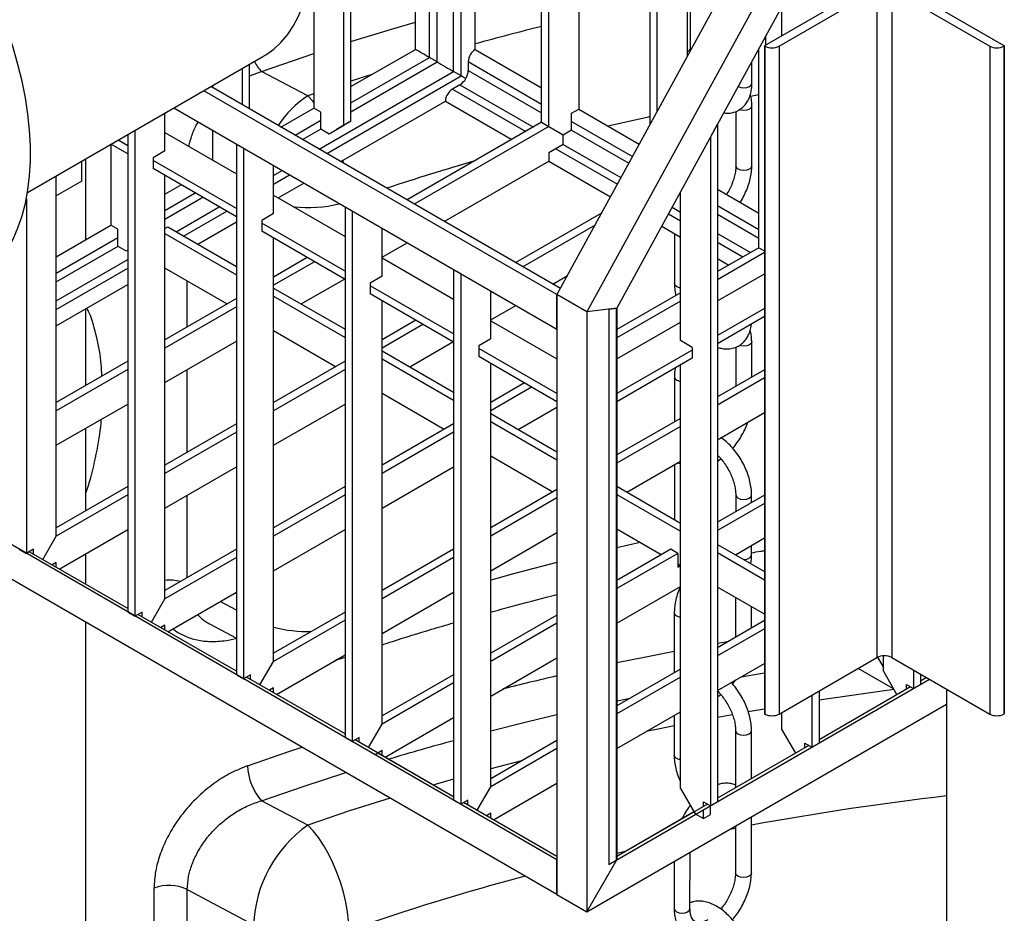
# Model space of a CAD drawing. Units: millimetres. Extents: x 0 to 1277, y 0 to 297.
# Drawn here: x 892 to 898, y 40 to 46 of the extents above; entities that cross this region are included whole.
import ezdxf

# ---------------------------------------------------------------- set-up
doc = ezdxf.new("R2010")
doc.units = ezdxf.units.MM
doc.linetypes.add('SLD-Sólida', pattern=[0])

msp = doc.modelspace()

# ---------------------------------------------------------------- linework, layer by layer
at = {"color": 8, "linetype": 'SLD-Sólida', "lineweight": 25}
for p, q in [((894.5333, 45.4185), (894.5333, 47.8535)), ((894.6323, 45.3614), (894.6323, 47.8535)), ((894.4881, 45.4446), (894.4881, 47.8274)), ((894.6776, 45.3352), (894.6776, 47.8274)), ((894.0171, 45.1728), (894.4881, 45.4446)), ((894.0171, 45.1205), (894.5333, 45.4185)), ((894.72, 45.4202), (895.1598, 45.1663)), ((894.72, 45.3679), (895.1598, 45.114)), ((893.409, 45.3346), (893.4819, 45.3614)), ((893.8267, 44.8963), (894.6323, 45.3614)), ((893.872, 44.8702), (894.6776, 45.3352)), ((894.1419, 45.3428), (894.0171, 45.3025)), ((894.6253, 45.256), (895.065, 45.0022)), ((894.6705, 45.2822), (895.1103, 45.0283)), ((893.7951, 45.2279), (893.7584, 45.2152)), ((896.412, 45.2141), (896.4609, 45.2231)), ((892.9052, 45.1135), (892.9027, 45.1076)), ((893.6825, 44.9796), (893.8375, 45.0691)), ((893.7277, 44.9534), (893.838, 45.0171)), ((895.3389, 45.0106), (895.6825, 44.8122)), ((895.3394, 45.0626), (895.7043, 44.852)), ((895.2447, 44.8985), (895.6133, 44.6857)), ((895.2894, 44.9249), (895.635, 44.7254)), ((893.5533, 44.7384), (893.6047, 44.7681)), ((893.5533, 44.6862), (893.6499, 44.742)), ((892.9027, 44.5295), (893.0841, 44.6342)), ((892.9027, 44.4772), (893.1294, 44.608)), ((895.9895, 44.6351), (895.9914, 44.6339)), ((892.9692, 44.4013), (893.2284, 44.5509)), ((895.9417, 44.5483), (895.9914, 44.5196)), ((896.2134, 44.558), (896.4609, 44.4152)), ((893.0145, 44.3752), (893.2737, 44.5248)), ((895.92, 44.5086), (895.9914, 44.4674)), ((896.2134, 44.5058), (896.4609, 44.3629)), ((892.2522, 44.1539), (892.6213, 44.367)), ((896.2134, 44.3915), (896.4114, 44.2772)), ((892.2522, 44.1016), (892.6218, 44.315)), ((896.2134, 44.3392), (896.3661, 44.2511)), ((892.2522, 43.9873), (892.6807, 44.2347)), ((892.2522, 43.9351), (892.6807, 44.1825)), ((893.0363, 43.831), (893.0363, 44.1062)), ((893.0363, 43.0799), (893.0363, 43.5746)), ((893.0363, 42.3288), (893.0363, 42.8235)), ((895.7496, 42.5398), (895.611, 42.5082)), ((893.3312, 42.1339), (893.2329, 42.1859)), ((896.2134, 41.9373), (896.2824, 41.9494)), ((896.3029, 41.5083), (896.2134, 41.4918)), ((893.9775, 41.3952), (893.9818, 41.3965)), ((895.04, 41.2322), (894.8544, 41.1833)), ((896.2872, 40.8223), (896.3214, 40.8288)), ((895.611, 40.6791), (895.6675, 40.6922))]:
    msp.add_line(p, q, dxfattribs=at)
at = {"color": 7, "linetype": 'SLD-Sólida', "lineweight": 25}
for p, q in [((894.4032, 45.4936), (894.4032, 47.7784)), ((894.7624, 45.4936), (894.7624, 47.7784)), ((894.0171, 45.0634), (894.0171, 47.5555)), ((895.1598, 45.0569), (895.1598, 47.549)), ((893.9747, 45.0389), (893.9747, 47.531)), ((895.2022, 45.0324), (895.2022, 47.5245)), ((893.7951, 47.4273), (893.7951, 45.1426)), ((895.3819, 47.4208), (895.3819, 45.1361)), ((895.8104, 45.046), (895.8104, 47.1734)), ((895.8528, 45.1235), (895.8528, 47.1489)), ((896.9488, 47.1274), (895.2517, 44.0247)), ((897.1284, 47.0237), (895.4314, 43.921)), ((896.0324, 47.0452), (896.0324, 45.4519)), ((897.207, 46.8617), (895.611, 43.9436)), ((897.2133, 45.9295), (896.4948, 45.5148)), ((897.9317, 45.5148), (897.2133, 45.9295)), ((896.5822, 45.5133), (897.1683, 45.8516)), ((897.1683, 45.8516), (897.1683, 41.8506)), ((897.2582, 45.8516), (897.8443, 45.5133)), ((897.2582, 45.8516), (897.2582, 41.8506)), ((896.0516, 45.5027), (896.0518, 45.8287)), ((896.5995, 45.5752), (896.5995, 45.7509)), ((896.5033, 45.5197), (896.5033, 45.5751)), ((894.0171, 45.2708), (894.4032, 45.4936)), ((894.7624, 45.4936), (895.1598, 45.2642)), ((896.0525, 45.4886), (896.0516, 45.5027)), ((896.4609, 44.3058), (896.4609, 45.4975)), ((896.4948, 45.5148), (896.4974, 45.5133)), ((896.4948, 45.5148), (896.4948, 41.5137)), ((896.4974, 45.5133), (896.4974, 41.5122)), ((896.5822, 45.5133), (896.5822, 41.5122)), ((897.8443, 45.5133), (897.8443, 41.5122)), ((897.9291, 45.5133), (897.9317, 45.5148)), ((897.9291, 45.5133), (897.9291, 41.5122)), ((897.9317, 45.5148), (897.9317, 41.5137)), ((892.0796, 44.6369), (893.4896, 45.4509)), ((894.5333, 45.4185), (894.4881, 45.4446)), ((893.3666, 45.1619), (893.3666, 45.3799)), ((893.409, 45.1374), (893.409, 45.4043)), ((894.72, 45.4202), (894.72, 45.3679)), ((896.4193, 45.2902), (896.4194, 45.4216)), ((893.7584, 45.2152), (893.4819, 45.3614)), ((894.6776, 45.3352), (894.6323, 45.3614)), ((895.2517, 44.0247), (893.1354, 45.2464)), ((895.2721, 44.0619), (893.1778, 45.2709)), ((893.187, 45.2762), (893.187, 45.2656)), ((894.6705, 45.2822), (894.6253, 45.256)), ((892.9558, 45.1427), (895.2517, 43.8173)), ((893.5976, 45.0286), (893.7951, 45.1426)), ((893.8375, 45.1181), (893.7951, 45.1426)), ((893.9568, 44.8212), (894.5828, 45.1826)), ((894.5828, 45.1826), (894.9802, 44.9532)), ((895.3394, 45.1116), (895.3819, 45.1361)), ((895.3819, 45.1361), (895.745, 44.9264)), ((896.4189, 44.7965), (896.4191, 45.1557)), ((892.9027, 44.8859), (892.9027, 45.1121)), ((893.8375, 45.0174), (893.8375, 45.1181)), ((895.3394, 45.0109), (895.3394, 45.1116)), ((896.3241, 45.1225), (896.3239, 44.7965)), ((893.8375, 45.0174), (893.8875, 44.9886)), ((893.8875, 44.9886), (893.9747, 45.0389)), ((893.8875, 44.9886), (893.93, 45.0131)), ((894.0171, 45.0634), (893.93, 45.0131)), ((893.9747, 45.0389), (894.0171, 45.0634)), ((895.1598, 45.0569), (894.3542, 44.5918)), ((895.2022, 45.0324), (894.3966, 44.5673)), ((895.1598, 45.0569), (895.2022, 45.0324)), ((895.2022, 45.0324), (895.2894, 44.982)), ((895.2894, 44.982), (895.3394, 45.0109)), ((896.171, 44.9675), (896.2134, 45.045)), ((896.2134, 45.045), (896.2134, 40.9871)), ((892.6807, 44.9839), (892.6807, 42.1235)), ((892.7231, 45.0084), (892.7231, 42.099)), ((892.9027, 44.9952), (893.3312, 44.7479)), ((893.187, 45.0092), (893.187, 44.8312)), ((895.2894, 44.9243), (895.2894, 44.982)), ((896.171, 44.9675), (896.171, 40.9626)), ((892.5789, 44.9251), (892.5789, 44.4405)), ((892.6807, 44.8671), (892.5795, 44.9255)), ((892.6807, 44.9161), (892.6219, 44.95)), ((893.3312, 44.9259), (893.3737, 44.9014)), ((893.3312, 44.9259), (893.3312, 41.748)), ((893.3737, 44.9014), (893.3737, 41.7235)), ((895.2894, 44.9243), (895.2022, 44.874)), ((892.4291, 44.354), (892.4291, 44.8386)), ((892.9027, 44.8859), (892.832, 44.845)), ((892.832, 44.845), (892.832, 44.7797)), ((895.2022, 44.874), (895.2022, 44.825)), ((892.4049, 44.7042), (892.4049, 44.8247)), ((893.3312, 44.5405), (892.832, 44.8287)), ((893.3312, 44.4915), (892.832, 44.7797)), ((893.5533, 44.5103), (893.5533, 44.7978)), ((894.5763, 44.4636), (895.2022, 44.825)), ((895.2022, 44.825), (895.5726, 44.6112)), ((892.2522, 42.5782), (892.2522, 44.7365)), ((892.9027, 42.2027), (892.9027, 44.7389)), ((892.4049, 44.7042), (892.2522, 44.6161)), ((892.9027, 44.6274), (892.9993, 44.6832)), ((893.5806, 44.604), (893.7348, 44.693)), ((896.2134, 44.656), (896.4609, 44.5131)), ((892.0726, 44.5984), (892.0726, 42.4746)), ((893.5533, 44.6197), (893.9818, 44.3723)), ((895.989, 44.6348), (895.99, 44.6353)), ((895.99, 44.6353), (895.99, 44.6365)), ((895.9914, 43.7494), (895.9914, 44.6391)), ((893.9818, 44.5504), (894.0242, 44.5259)), ((893.9818, 44.5504), (893.9818, 41.3724)), ((893.5533, 44.5103), (893.4826, 44.4695)), ((894.0242, 44.5259), (894.0242, 41.3479)), ((895.5189, 44.513), (895.0047, 44.2162)), ((892.2522, 44.2519), (892.5789, 44.4405)), ((892.6213, 44.416), (892.5789, 44.4405)), ((892.9027, 44.4201), (892.9197, 44.4299)), ((892.9197, 44.4299), (893.3312, 44.1923)), ((893.0994, 44.3262), (893.3312, 44.46)), ((893.4826, 44.4695), (893.4826, 44.4042)), ((893.9818, 44.165), (893.4826, 44.4532)), ((894.2038, 44.1348), (894.2038, 44.4222)), ((895.4797, 44.4415), (895.0472, 44.1917)), ((895.8793, 44.4341), (895.9914, 44.3694)), ((892.6213, 44.3153), (892.6213, 44.416)), ((892.9027, 44.3907), (893.3312, 44.1433)), ((893.9818, 44.116), (893.4826, 44.4042)), ((893.5533, 41.8272), (893.5533, 44.3633)), ((893.9818, 44.3768), (893.9779, 44.3746)), ((895.9559, 44.3899), (895.9557, 44.0906)), ((892.6213, 44.3153), (892.6713, 44.2864)), ((894.2038, 44.2486), (894.3542, 44.3354)), ((896.4609, 44.3058), (896.2134, 44.1629)), ((896.4609, 44.3058), (896.4948, 44.2862)), ((892.6713, 44.2864), (892.6807, 44.2919)), ((892.6713, 44.2864), (892.6807, 44.2919)), ((893.7559, 44.2464), (893.5533, 44.1294)), ((894.2038, 44.2442), (894.6323, 43.9968)), ((896.4948, 44.2764), (896.2134, 44.1139)), ((893.7983, 44.2219), (893.5533, 44.0804)), ((896.2134, 44.2412), (896.2813, 44.2021)), ((893.2747, 43.9686), (892.9027, 44.1833)), ((894.2038, 44.1348), (894.1331, 44.0939)), ((894.6323, 44.1748), (894.6747, 44.1504)), ((894.6323, 44.1748), (894.6323, 40.9969)), ((894.6747, 44.1504), (894.6747, 40.9724)), ((895.2268, 44.088), (895.3139, 44.1383)), ((896.2134, 43.987), (896.4948, 44.1495)), ((892.2522, 43.8371), (892.6807, 44.0845)), ((893.7188, 43.9686), (893.9779, 44.1182)), ((894.1331, 44.0939), (894.1331, 44.0286)), ((894.6323, 43.7894), (894.1331, 44.0776)), ((893.5533, 44.0641), (893.9818, 43.8168)), ((893.5533, 44.0151), (893.9818, 43.7678)), ((894.6323, 43.7404), (894.1331, 44.0286)), ((894.8544, 43.7592), (894.8544, 44.0467)), ((895.2517, 43.8173), (895.2517, 44.0247)), ((895.4314, 43.921), (895.2517, 44.0247)), ((895.2517, 44.0247), (895.2517, 40.4319)), ((895.9914, 44.0347), (895.611, 43.8151)), ((893.3312, 44.0012), (892.9027, 43.7539)), ((893.3312, 43.9523), (892.9027, 43.7049)), ((894.2038, 41.4516), (894.2038, 43.9878)), ((894.6323, 44.0012), (894.6285, 43.999)), ((894.8544, 43.873), (895.0047, 43.9599)), ((895.9914, 43.9857), (895.611, 43.7661)), ((892.4291, 43.4804), (892.4291, 43.9392)), ((895.611, 43.9436), (895.4314, 43.921)), ((895.4314, 43.921), (895.4314, 40.3282)), ((895.5629, 43.9375), (895.6053, 43.9429)), ((895.5629, 43.9375), (895.5629, 40.6115)), ((895.6053, 43.9429), (895.6053, 40.636)), ((895.611, 43.9436), (895.611, 40.6393)), ((896.4948, 43.9421), (896.2134, 43.7796)), ((896.4948, 43.8931), (896.2134, 43.7306)), ((894.4064, 43.8708), (894.2038, 43.7539)), ((894.4488, 43.8463), (894.2038, 43.7049)), ((894.8544, 43.8686), (895.2517, 43.6392)), ((895.611, 43.6392), (895.9914, 43.8588)), ((893.9252, 43.593), (893.5533, 43.8077)), ((892.9027, 43.4975), (893.3312, 43.7449)), ((894.3693, 43.593), (894.6285, 43.7426)), ((894.8544, 43.7592), (894.7836, 43.7184)), ((894.7836, 43.7184), (894.7836, 43.6531)), ((896.0621, 43.7086), (895.9914, 43.7494)), ((896.4181, 43.5299), (896.4182, 43.7434)), ((894.2038, 43.6886), (894.6323, 43.4412)), ((895.2517, 43.4318), (894.7836, 43.7021)), ((895.2517, 43.3828), (894.7836, 43.6531)), ((896.0621, 43.6923), (895.611, 43.4318)), ((896.0621, 43.7086), (896.0621, 43.6433)), ((896.3232, 43.7102), (896.323, 43.4751)), ((892.6807, 43.6257), (892.2522, 43.3783)), ((893.9818, 43.6257), (893.5533, 43.3783)), ((894.2038, 43.6396), (894.6323, 43.3922)), ((894.8544, 41.0761), (894.8544, 43.6122)), ((896.0621, 43.6433), (895.611, 43.3828)), ((895.9914, 41.0663), (895.9914, 43.6024)), ((892.6807, 43.5767), (892.2522, 43.3293)), ((893.9818, 43.5767), (893.5533, 43.3293)), ((896.4948, 43.5743), (896.2134, 43.4118)), ((895.057, 43.4953), (894.8544, 43.3783)), ((895.9555, 43.5313), (895.9553, 43.2628)), ((896.4948, 43.5253), (896.2134, 43.3628)), ((894.5757, 43.2175), (894.2038, 43.4322)), ((895.0994, 43.4708), (894.8544, 43.3293)), ((892.2522, 43.1219), (892.6807, 43.3693)), ((893.5533, 43.1219), (893.9818, 43.3693)), ((894.8544, 43.313), (895.2517, 43.0836)), ((895.0199, 43.2175), (895.2517, 43.3514)), ((896.2134, 43.1554), (896.4948, 43.3179)), ((893.3312, 43.2502), (892.9027, 43.0028)), ((894.6323, 43.2502), (894.2038, 43.0028)), ((894.8544, 43.2641), (895.2517, 43.0346)), ((895.9914, 43.2836), (895.611, 43.064)), ((892.4291, 42.7293), (892.4291, 43.2241)), ((893.3312, 43.2012), (892.9027, 42.9538)), ((894.6323, 43.2012), (894.2038, 42.9538)), ((895.9914, 43.2346), (895.611, 43.015)), ((895.2517, 40.6393), (891.1251, 43.0216)), ((895.2263, 42.8419), (894.8544, 43.0566)), ((895.6704, 42.8419), (895.9914, 43.0272)), ((895.955, 43.0063), (895.9548, 42.6783)), ((896.2134, 43.0267), (896.2342, 43.0408)), ((892.9027, 42.7464), (893.3312, 42.9938)), ((894.2038, 42.7464), (894.6323, 42.9938)), ((892.6807, 42.8746), (892.2522, 42.6272)), ((893.9818, 42.8746), (893.5533, 42.6272)), ((895.2517, 42.8566), (894.8544, 42.6272)), ((895.611, 42.8763), (895.9914, 42.6566)), ((895.611, 42.8273), (895.9914, 42.6077)), ((895.2517, 40.4319), (891.1112, 42.8222)), ((892.6807, 42.8256), (892.2522, 42.5782)), ((893.9818, 42.8256), (893.5533, 42.5782)), ((895.2517, 42.8077), (894.8544, 42.5782)), ((896.4948, 42.8232), (896.2134, 42.6607)), ((896.4948, 42.7742), (896.2134, 42.6117)), ((896.3228, 42.825), (896.3227, 42.7238)), ((896.4177, 42.7787), (896.4178, 42.8249)), ((892.2698, 42.381), (892.6807, 42.6182)), ((893.5533, 42.3708), (893.9818, 42.6182)), ((894.8544, 42.3708), (895.2517, 42.6003)), ((895.8768, 42.4664), (895.611, 42.6199)), ((892.1712, 42.4379), (892.2522, 42.5782)), ((896.3209, 42.4664), (896.4948, 42.5668)), ((892.0302, 42.4991), (892.0726, 42.4746)), ((892.115, 42.4991), (892.0726, 42.4746)), ((892.6807, 42.1438), (892.0902, 42.4847)), ((892.115, 42.4704), (892.115, 42.4991)), ((892.4291, 42.2891), (892.4291, 42.473)), ((893.3312, 42.4991), (892.9027, 42.2517)), ((894.6323, 42.4991), (894.2038, 42.2517)), ((895.9334, 42.4991), (895.611, 42.3129)), ((895.9758, 42.4746), (895.611, 42.2639)), ((895.9758, 42.4746), (895.9334, 42.4991)), ((895.9758, 42.4746), (895.9758, 42.3929)), ((896.2134, 42.5285), (896.4948, 42.366)), ((896.2134, 42.4795), (896.4948, 42.317)), ((896.4175, 42.4657), (896.4176, 42.5222)), ((892.2522, 42.4198), (892.2274, 42.4055)), ((892.2522, 42.3912), (892.2522, 42.4198)), ((893.3312, 42.4501), (892.9027, 42.2027)), ((894.6323, 42.4501), (894.2038, 42.2027)), ((896.3225, 42.4673), (896.3225, 42.4658)), ((895.9914, 42.4003), (895.9758, 42.4092)), ((895.9758, 42.3929), (895.99, 42.4011)), ((892.9203, 42.0055), (893.3312, 42.2427)), ((894.2038, 41.9953), (894.6323, 42.2427)), ((895.611, 42.0565), (895.9914, 42.2761)), ((896.4948, 42.1096), (896.2134, 42.2721)), ((892.8217, 42.0624), (892.9027, 42.2027)), ((896.3222, 42.2093), (896.3221, 41.9724)), ((892.6807, 42.1235), (892.7231, 42.099)), ((892.7656, 42.1235), (892.7231, 42.099)), ((892.7656, 42.0948), (892.7656, 42.1235)), ((893.9818, 42.1235), (893.5533, 41.8761)), ((895.9546, 42.119), (895.9544, 41.7601)), ((896.4171, 42.0272), (896.4172, 42.1544)), ((892.4291, 28.0062), (892.4291, 42.0614)), ((893.3312, 41.7682), (892.7407, 42.1092)), ((893.9818, 42.0745), (893.5533, 41.8272)), ((895.2517, 42.1055), (894.8544, 41.8761)), ((896.4948, 42.0721), (896.2134, 41.9096)), ((892.9027, 42.0443), (892.8779, 42.03)), ((892.9027, 42.0156), (892.9027, 42.0443)), ((893.1707, 42.0517), (893.3312, 41.9667)), ((895.2517, 42.0566), (894.8544, 41.8272)), ((896.4948, 42.0231), (896.2134, 41.8606)), ((893.4723, 41.6868), (893.5533, 41.8272)), ((893.5709, 41.6299), (893.9818, 41.8671)), ((893.9215, 41.8323), (893.9818, 41.853)), ((894.8544, 41.6198), (895.2517, 41.8492)), ((896.5822, 41.5122), (897.1683, 41.8506)), ((897.1722, 41.8526), (897.2076, 41.7912)), ((897.2076, 41.7684), (897.2076, 41.8612)), ((897.2582, 41.8506), (897.8443, 41.5122)), ((895.9914, 41.7814), (895.611, 41.5618)), ((896.2134, 41.6532), (896.4948, 41.8157)), ((897.2684, 41.663), (897.0559, 41.7857)), ((897.2076, 41.7684), (897.2886, 41.6281)), ((897.3872, 41.7761), (897.3872, 41.6647)), ((893.3312, 41.748), (893.3737, 41.7235)), ((893.4161, 41.748), (893.3737, 41.7235)), ((893.9818, 41.3927), (893.3912, 41.7336)), ((893.4161, 41.7193), (893.4161, 41.748)), ((894.6323, 41.748), (894.2038, 41.5006)), ((895.9914, 41.7324), (895.611, 41.5128)), ((895.611, 40.6393), (897.4837, 41.7204)), ((897.4296, 41.7516), (897.4296, 41.6892)), ((897.4661, 41.7305), (897.4296, 41.7095)), ((893.5533, 41.6687), (893.5284, 41.6544)), ((893.5533, 41.6401), (893.5533, 41.6687)), ((894.6323, 41.699), (894.2038, 41.4516)), ((897.3696, 41.6748), (896.8215, 41.3584)), ((896.8215, 41.6504), (896.8215, 41.3381)), ((897.3448, 41.6892), (897.3872, 41.6647)), ((897.3448, 41.6605), (897.3448, 41.6892)), ((897.3872, 41.6647), (897.4296, 41.6892)), ((897.5851, 41.6619), (897.5851, 24.7364)), ((896.2134, 41.6151), (896.2334, 41.6285)), ((896.7791, 41.6259), (896.7791, 41.3136)), ((895.4314, 40.3282), (897.5851, 41.5715)), ((894.2214, 41.2544), (894.6323, 41.4916)), ((895.611, 41.3054), (895.9914, 41.525)), ((895.9541, 41.5035), (895.954, 41.2661)), ((896.4948, 41.5137), (896.4974, 41.5122)), ((896.5995, 41.4173), (896.5995, 41.5222)), ((897.9291, 41.5122), (897.9317, 41.5137)), ((894.1228, 41.3113), (894.2038, 41.4516)), ((896.3219, 41.4127), (896.3217, 41.0699)), ((896.4167, 41.1247), (896.4169, 41.4127)), ((896.5995, 41.4173), (896.6805, 41.277)), ((893.9818, 41.3724), (894.0242, 41.3479)), ((894.0666, 41.3724), (894.0242, 41.3479)), ((894.6323, 41.0172), (894.0418, 41.3581)), ((894.0666, 41.3437), (894.0666, 41.3724)), ((895.2517, 41.3545), (894.8544, 41.125)), ((894.2038, 41.2932), (894.1614, 41.2687)), ((894.2038, 41.2645), (894.2038, 41.2932)), ((895.2517, 41.3055), (894.8544, 41.0761)), ((896.7615, 41.3238), (896.2134, 41.0074)), ((896.7367, 41.3381), (896.7791, 41.3136)), ((896.7367, 41.3094), (896.7367, 41.3381)), ((896.7791, 41.3136), (896.8215, 41.3381)), ((894.6323, 41.0171), (894.179, 41.2788)), ((894.7733, 40.9357), (894.8544, 41.0761)), ((894.872, 40.8788), (895.2517, 41.0981)), ((895.9914, 41.0663), (896.0786, 40.9153)), ((893.7584, 40.8467), (893.4819, 40.9929)), ((894.6323, 40.9969), (894.6747, 40.9724)), ((894.7172, 40.9969), (894.6747, 40.9724)), ((895.2517, 40.6596), (894.6923, 40.9825)), ((894.7172, 40.9682), (894.7172, 40.9969)), ((896.1534, 40.9727), (895.611, 40.6596)), ((896.1286, 40.9871), (896.171, 40.9626)), ((896.1286, 40.9584), (896.1286, 40.9871)), ((896.171, 40.9626), (896.2134, 40.9871)), ((896.171, 40.9109), (896.171, 40.9626)), ((894.8544, 40.9176), (894.8295, 40.9033)), ((894.8544, 40.889), (894.8544, 40.9176)), ((896.0724, 40.9259), (895.611, 40.6595)), ((896.0786, 40.9153), (896.1286, 40.8864)), ((896.1286, 40.8864), (896.1286, 40.9381)), ((896.1286, 40.8864), (896.171, 40.9109)), ((896.4162, 40.5598), (896.4164, 40.8969)), ((896.3214, 40.842), (896.3212, 40.5598)), ((896.0485, 40.3475), (896.0487, 40.6846)), ((895.2517, 40.4319), (895.2517, 40.6393)), ((895.4314, 40.3282), (895.611, 40.6393)), ((895.5629, 40.6115), (895.6053, 40.636)), ((895.9537, 40.6297), (895.9535, 40.3476)), ((892.8373, 40.4688), (892.8373, 37.9293)), ((893.0363, 40.4609), (893.4341, 40.2505)), ((893.0363, 37.9214), (893.0363, 40.4609)), ((895.2517, 40.4319), (895.4314, 40.3282))]:
    msp.add_line(p, q, dxfattribs=at)
at = {"color": 7, "linetype": 'SLD-Sólida', "lineweight": 25, "flags": 128}
for points in [[(891.9114, 44.2266), (891.9201, 44.2379), (891.9587, 44.2948), (891.9928, 44.3569), (892.0223, 44.4241), (892.0471, 44.496), (892.0671, 44.5724), (892.0821, 44.6529), (892.0922, 44.7372), (892.0972, 44.8249), (892.0972, 44.9158), (892.0922, 45.0094), (892.0821, 45.1053), (892.0671, 45.2031), (892.0471, 45.3025), (892.0223, 45.4031), (891.9928, 45.5043), (891.9587, 45.6059), (891.9201, 45.7073), (891.8772, 45.8083), (891.8301, 45.9082), (891.7791, 46.0069), (891.7244, 46.1037), (891.6661, 46.1984), (891.6046, 46.2906), (891.5401, 46.3798), (891.4728, 46.4658), (891.403, 46.5481), (891.3311, 46.6264), (891.2573, 46.7004), (891.1818, 46.7698), (891.1051, 46.8343), (891.0275, 46.8936), (890.9492, 46.9475), (890.8705, 46.9958), (890.7919, 47.0383), (890.7136, 47.0748), (890.6359, 47.1051), (890.5592, 47.1292), (890.4838, 47.1469), (890.4099, 47.1581), (890.338, 47.1629), (890.2682, 47.1611), (890.2203, 47.156)], [(893.4896, 45.4509), (893.5076, 45.4618), (893.5543, 45.4958), (893.5973, 45.5356), (893.6362, 45.5811), (893.6708, 45.6319), (893.7011, 45.688), (893.7268, 45.749), (893.7479, 45.8145), (893.7642, 45.8843), (893.7756, 45.9581), (893.7821, 46.0354), (893.7837, 46.1159), (893.7803, 46.1992), (893.772, 46.2848), (893.7588, 46.3724), (893.7408, 46.4616), (893.718, 46.5518), (893.6906, 46.6426), (893.6587, 46.7336), (893.6225, 46.8244), (893.5821, 46.9145), (893.5378, 47.0034), (893.4897, 47.0907)], [(894.0058, 40.2173), (894.0036, 40.2705), (893.9973, 40.3268), (893.9869, 40.3854), (893.9726, 40.4451), (893.9546, 40.505), (893.9333, 40.564), (893.909, 40.6212), (893.8821, 40.6755), (893.853, 40.726), (893.8224, 40.7719), (893.7907, 40.8124), (893.7584, 40.8467)]]:
    msp.add_lwpolyline(points, dxfattribs=at)
at = {"color": 8, "linetype": 'SLD-Sólida', "lineweight": 25, "flags": 128}
for points in [[(894.0171, 45.5403), (894.2601, 45.6148), (894.4032, 45.6568)], [(893.4819, 45.3614), (893.7377, 45.4495), (893.7951, 45.4686)], [(896.3372, 45.2714), (896.3382, 45.2709), (896.3536, 45.2649), (896.3718, 45.2628), (896.39, 45.2649), (896.4054, 45.2708), (896.4157, 45.2797), (896.4193, 45.2902)], [(893.7951, 45.1756), (893.7907, 45.1808), (893.7584, 45.2152)], [(896.4191, 45.1556), (896.4155, 45.1452), (896.4052, 45.1363), (896.3898, 45.1303), (896.3716, 45.1283), (896.3534, 45.1304), (896.3449, 45.133)], [(895.557, 45.035), (895.8008, 45.0907), (895.8104, 45.0928)], [(893.9731, 44.8118), (893.9726, 44.8136), (893.9686, 44.828)], [(896.4189, 44.7965), (896.4152, 44.786), (896.4049, 44.7771), (896.3895, 44.7712), (896.3714, 44.7691), (896.3532, 44.7712), (896.3378, 44.7771), (896.3275, 44.786), (896.3239, 44.7965), (896.3239, 44.7966)], [(895.9696, 44.0712), (895.9593, 44.0801), (895.9557, 44.0906), (895.9557, 44.0906)], [(895.9914, 44.064), (895.985, 44.0652), (895.9696, 44.0712)], [(896.4182, 43.7434), (896.4146, 43.7329), (896.4043, 43.724), (896.3889, 43.7181), (896.3707, 43.716), (896.3525, 43.7181), (896.344, 43.7208)], [(895.9555, 43.5311), (895.9591, 43.5207), (895.9694, 43.5118), (895.9848, 43.5059), (895.9914, 43.5046)], [(895.9914, 43.0108), (895.9844, 43.0121), (895.9724, 43.0163)], [(896.3228, 42.8249), (896.3264, 42.8145), (896.3367, 42.8056)], [(896.3367, 42.8056), (896.3521, 42.7996), (896.3703, 42.7975), (896.3884, 42.7996), (896.4038, 42.8055), (896.4141, 42.8144), (896.4178, 42.8249), (896.4178, 42.8249)], [(895.9549, 42.6777), (895.9548, 42.6783), (895.9548, 42.6783)], [(895.2517, 42.4204), (895.0128, 42.3573), (894.8544, 42.3133)], [(896.3695, 42.4383), (896.37, 42.4383), (896.3882, 42.4404), (896.4036, 42.4464), (896.4139, 42.4553), (896.4175, 42.4657)], [(895.9546, 42.1189), (895.9582, 42.1085), (895.9685, 42.0996), (895.984, 42.0936), (895.9914, 42.0923)], [(895.611, 41.8201), (895.7946, 41.8579), (895.9545, 41.8894)], [(893.9234, 41.8334), (893.9333, 41.8388), (893.9376, 41.8416)], [(896.3549, 41.7349), (896.4703, 41.7545), (896.4948, 41.7586)], [(895.611, 41.591), (895.6217, 41.5933), (895.6909, 41.608)], [(896.4948, 41.5421), (896.41, 41.5274), (896.3973, 41.5252)], [(894.8544, 41.4119), (895.0683, 41.4661), (895.2517, 41.5103)], [(895.9541, 41.4415), (895.8577, 41.4218), (895.7868, 41.4069)], [(896.3219, 41.4127), (896.3255, 41.4022), (896.3358, 41.3933)], [(896.3358, 41.3933), (896.3512, 41.3874), (896.3694, 41.3853), (896.3876, 41.3874), (896.403, 41.3933), (896.4133, 41.4022), (896.4169, 41.4127), (896.4169, 41.4127)], [(893.3983, 41.2023), (893.6517, 41.2897), (893.7241, 41.3138)], [(895.9679, 41.2467), (895.9576, 41.2556), (895.954, 41.2661), (895.954, 41.2661)], [(895.9914, 41.2393), (895.9833, 41.2407), (895.9679, 41.2467)], [(893.4819, 40.9929), (893.7377, 41.081), (893.9867, 41.1622)], [(894.6323, 41.1219), (894.5222, 41.0902), (894.5112, 41.087)], [(894.2521, 41.0089), (894.0095, 40.9315), (893.7584, 40.8467)], [(896.4162, 40.5598), (896.4126, 40.5493), (896.4023, 40.5404), (896.3869, 40.5344), (896.3687, 40.5324), (896.3505, 40.5345), (896.3351, 40.5404), (896.3248, 40.5493), (896.3212, 40.5598), (896.3212, 40.5599)], [(895.9535, 40.3476), (895.9535, 40.3476), (895.9571, 40.3371), (895.9674, 40.3282), (895.9829, 40.3222), (896.001, 40.3201), (896.0192, 40.3222), (896.0346, 40.3282), (896.0449, 40.3371), (896.0485, 40.3475)]]:
    msp.add_lwpolyline(points, dxfattribs=at)
at = {"color": 8, "linetype": 'SLD-Sólida', "lineweight": 25}
for centre, radius, start, end in [((899.2876, 29.0882), 17.0501, 104.01047, 105.39112), ((896.0255, 45.5061), 0.0263, 285.17911, 352.69798), ((893.6477, 45.5274), 0.2346, 206.87631, 225.03574), ((894.1191, 44.6733), 0.6509, 123.65042, 145.86761), ((899.0553, 30.0072), 15.4285, 106.17007, 108.21742), ((893.7583, 45.3515), 0.8054, 263.92479, 283.72985), ((892.9283, 42.0479), 0.2663, 75.28746, 95.51194), ((893.7566, 42.7963), 0.7897, 255.07802, 271.69313), ((899.3798, 23.9335), 18.2793, 103.05189, 104.09472), ((899.748, 22.4689), 19.3488, 97.355, 98.6994), ((899.1321, 24.9091), 17.0482, 105.30417, 106.66253), ((899.7343, 22.7258), 18.4219, 96.69969, 100.3759), ((899.0912, 25.5339), 15.5391, 105.02895, 109.10312)]:
    msp.add_arc(centre, radius, start, end, dxfattribs=at)
at = {"color": 7, "linetype": 'SLD-Sólida', "lineweight": 25}
for centre, radius, start, end in [((894.8121, 45.416), 0.0922, 122.60548, 177.39452), ((896.5398, 45.5952), 0.0922, 242.60967, 297.39033), ((897.8867, 45.5952), 0.0922, 242.60967, 297.39033), ((894.6125, 45.3728), 0.1076, 302.60548, 357.39452), ((894.6749, 45.1784), 0.0922, 122.60548, 177.39452), ((897.2133, 41.7638), 0.0978, 62.60967, 117.39033), ((896.5398, 41.5941), 0.0922, 242.60967, 297.39033), ((897.8867, 41.5941), 0.0922, 242.60967, 297.39033), ((893.7173, 41.2084), 0.3191, 181.09087, 222.47004), ((894.2008, 40.2198), 0.7673, 125.21058, 177.70742), ((892.9276, 40.2328), 0.2527, 64.51231, 110.9428)]:
    msp.add_arc(centre, radius, start, end, dxfattribs=at)
for centre, major_axis, start_param, end_param in [((894.4456, 45.4691), (0.06, -0.0346), 0.785439, 2.356235), ((894.4456, 45.4691), (0.06, -0.0346), 0.785439, 2.356235), ((894.5828, 45.3899), (0.07, -0.0404), 3.927031, 5.497828), ((894.5828, 45.3899), (0.07, -0.0404), 3.927031, 5.497828), ((894.72, 45.3107), (0.06, -0.0346), 1.814906, 2.356235), ((894.72, 45.3107), (0.06, -0.0346), 1.814906, 2.356235)]:
    msp.add_ellipse(centre, major_axis=major_axis, ratio=0.00007, start_param=start_param, end_param=end_param, dxfattribs=at)
for points, knots in [([(896.2508, 45.1133), (896.2581, 45.1125), (896.2764, 45.1106), (896.3045, 45.1145), (896.3335, 45.1246), (896.3586, 45.1405), (896.3796, 45.1611), (896.3963, 45.186), (896.4088, 45.2148), (896.4167, 45.2471), (896.4191, 45.273), (896.4193, 45.2876), (896.4193, 45.2902)], [0, 0, 0, 0, 0.079139, 0.196425, 0.309023, 0.417923, 0.525409, 0.633482, 0.744406, 0.859332, 0.975309, 1, 1, 1, 1]), ([(896.4191, 45.1557), (896.4189, 45.1625), (896.4184, 45.1822), (896.4158, 45.2049), (896.4108, 45.2192), (896.4097, 45.2224)], [0, 0, 0, 0, 0.292959, 0.841156, 1, 1, 1, 1]), ([(896.3239, 44.7965), (896.3238, 44.7918), (896.3234, 44.7778), (896.32, 44.7523), (896.3122, 44.7202), (896.3004, 44.6871), (896.2856, 44.6547), (896.2734, 44.6345), (896.2675, 44.6248)], [0, 0, 0, 0, 0.0941899, 0.2755967, 0.4585026, 0.6428919, 0.8283886, 1, 1, 1, 1]), ([(896.3495, 44.5774), (896.352, 44.5811), (896.3626, 44.5971), (896.3779, 44.6275), (896.395, 44.6676), (896.4077, 44.7085), (896.4158, 44.7484), (896.4186, 44.7777), (896.4188, 44.7932), (896.4189, 44.7965)], [0, 0, 0, 0, 0.055102, 0.235399, 0.415976, 0.597163, 0.779364, 0.952785, 1, 1, 1, 1]), ([(895.9557, 44.0906), (895.9559, 44.0836), (895.9564, 44.0638), (895.9589, 44.0398), (895.9632, 44.0226), (895.9641, 44.019)], [0, 0, 0, 0, 0.299149, 0.853063, 1, 1, 1, 1]), ([(896.2134, 43.7089), (896.2228, 43.7062), (896.2423, 43.7004), (896.2728, 43.6985), (896.3036, 43.7021), (896.3326, 43.7124), (896.3578, 43.7282), (896.3787, 43.7489), (896.3955, 43.7738), (896.4077, 43.8027), (896.4146, 43.8276), (896.4158, 43.8435), (896.4162, 43.8477)], [0, 0, 0, 0, 0.097455, 0.203363, 0.317095, 0.42628, 0.53188, 0.636109, 0.740906, 0.848468, 0.959911, 1, 1, 1, 1]), ([(896.4182, 43.7434), (896.418, 43.7503), (896.4175, 43.77), (896.4149, 43.7926), (896.4099, 43.807), (896.4088, 43.8102)], [0, 0, 0, 0, 0.292959, 0.841156, 1, 1, 1, 1]), ([(895.9603, 43.5845), (895.9599, 43.5826), (895.9568, 43.5678), (895.9558, 43.5501), (895.9556, 43.5346), (895.9555, 43.5313)], [0, 0, 0, 0, 0.103942, 0.808249, 1, 1, 1, 1]), ([(896.3043, 43.1044), (896.3046, 43.1047), (896.3147, 43.1153), (896.3324, 43.1394), (896.3566, 43.176), (896.3769, 43.2152), (896.3897, 43.2435), (896.3943, 43.2586), (896.3948, 43.2601)], [0, 0, 0, 0, 0.008028, 0.249374, 0.49021, 0.730983, 0.972131, 1, 1, 1, 1]), ([(896.4178, 42.8249), (896.4176, 42.8319), (896.4172, 42.8517), (896.4127, 42.8856), (896.403, 42.9263), (896.3889, 42.9671), (896.3708, 43.007), (896.349, 43.0455), (896.3241, 43.0817), (896.2963, 43.1149), (896.2663, 43.1449), (896.245, 43.1611), (896.2343, 43.1692)], [0, 0, 0, 0, 0.056882, 0.162207, 0.267236, 0.371917, 0.4763, 0.58055, 0.684876, 0.789439, 0.894466, 1, 1, 1, 1]), ([(896.2134, 43.0628), (896.2203, 43.0559), (896.2351, 43.0408), (896.2562, 43.0134), (896.276, 42.9824), (896.2929, 42.9496), (896.3064, 42.9162), (896.316, 42.8833), (896.3218, 42.8522), (896.3224, 42.8339), (896.3228, 42.825)], [0, 0, 0, 0, 0.110877, 0.238963, 0.367649, 0.496559, 0.625236, 0.753223, 0.880148, 1, 1, 1, 1]), ([(896.4175, 42.4781), (896.4351, 42.4814), (896.4608, 42.4862), (896.4867, 42.4906), (896.4948, 42.4919)], [0, 0, 0, 0, 0.68538, 1, 1, 1, 1]), ([(896.4119, 42.4139), (896.4127, 42.4169), (896.4163, 42.4307), (896.4173, 42.4485), (896.4175, 42.4632), (896.4175, 42.4657)], [0, 0, 0, 0, 0.18526, 0.856989, 1, 1, 1, 1]), ([(895.9911, 42.276), (895.987, 42.2666), (895.977, 42.2439), (895.9659, 42.207), (895.9576, 42.1671), (895.9548, 42.1378), (895.9547, 42.1223), (895.9546, 42.119)], [0, 0, 0, 0, 0.178135, 0.433109, 0.689511, 0.933557, 1, 1, 1, 1]), ([(894.8544, 42.1223), (894.8953, 42.1338), (895.0162, 42.1676), (895.1489, 42.2025), (895.2412, 42.2251), (895.2517, 42.2277)], [0, 0, 0, 0, 0.312411, 0.921543, 1, 1, 1, 1]), ([(894.2038, 41.9267), (894.2247, 41.9336), (894.3224, 41.9659), (894.4652, 42.0101), (894.5883, 42.0461), (894.6323, 42.0589)], [0, 0, 0, 0, 0.14846, 0.695578, 1, 1, 1, 1]), ([(896.3034, 41.6922), (896.3037, 41.6925), (896.3106, 41.6997), (896.3167, 41.7081), (896.3224, 41.7162)], [0, 0, 0, 0, 0.047128, 1, 1, 1, 1]), ([(896.2112, 41.652), (896.2186, 41.6446), (896.2339, 41.6291), (896.2553, 41.6012), (896.2752, 41.5702), (896.2921, 41.5374), (896.3056, 41.5039), (896.3151, 41.471), (896.3209, 41.44), (896.3216, 41.4216), (896.3219, 41.4127)], [0, 0, 0, 0, 0.117064, 0.244259, 0.372049, 0.500062, 0.627843, 0.75494, 0.880982, 1, 1, 1, 1]), ([(896.4169, 41.4127), (896.4167, 41.4196), (896.4163, 41.4394), (896.4119, 41.4733), (896.4022, 41.5141), (896.388, 41.5548), (896.3699, 41.5948), (896.3481, 41.6332), (896.3236, 41.6692), (896.3052, 41.6905), (896.2961, 41.701)], [0, 0, 0, 0, 0.072384, 0.206413, 0.340067, 0.473278, 0.606109, 0.73877, 0.871529, 1, 1, 1, 1]), ([(895.954, 41.2661), (895.9541, 41.2592), (895.9545, 41.2394), (895.959, 41.2055), (895.9688, 41.1648), (895.9798, 41.1315), (895.9887, 41.1125), (895.9914, 41.1067)], [0, 0, 0, 0, 0.136271, 0.3885947, 0.6402106, 0.8909939, 1, 1, 1, 1]), ([(893.3983, 41.2023), (893.3654, 41.1891), (893.2996, 41.1626), (893.2043, 41.1038), (893.115, 41.0324), (893.0347, 40.95), (892.9661, 40.8593), (892.9108, 40.7645), (892.8706, 40.6678), (892.8429, 40.5677), (892.8392, 40.5031), (892.8373, 40.4688)], [0, 0, 0, 0, 0.112694, 0.225374, 0.3379, 0.450401, 0.559788, 0.669153, 0.774746, 0.880328, 1, 1, 1, 1]), ([(896.3217, 41.0868), (896.3192, 41.088), (896.308, 41.0934), (896.2856, 41.0974), (896.2556, 41.098), (896.2312, 41.0948), (896.2171, 41.0899), (896.2134, 41.0886)], [0, 0, 0, 0, 0.077404, 0.346891, 0.619478, 0.900297, 1, 1, 1, 1]), ([(893.0363, 40.4609), (893.0379, 40.4865), (893.0407, 40.5349), (893.0627, 40.6092), (893.0945, 40.6805), (893.1382, 40.7499), (893.1926, 40.8158), (893.2563, 40.875), (893.3274, 40.9257), (893.4033, 40.9666), (893.4557, 40.9841), (893.4819, 40.9929)], [0, 0, 0, 0, 0.118982, 0.224044, 0.32912, 0.438237, 0.54738, 0.660137, 0.772926, 0.886452, 1, 1, 1, 1]), ([(896.05, 40.9647), (896.0465, 40.9603), (896.034, 40.9447), (896.0167, 40.9175), (896.0048, 40.8942), (895.9995, 40.8838)], [0, 0, 0, 0, 0.1780757, 0.6370527, 1, 1, 1, 1]), ([(896.3212, 40.5598), (896.3211, 40.5551), (896.3208, 40.5411), (896.3174, 40.5156), (896.3096, 40.4835), (896.2978, 40.4503), (896.2825, 40.4172), (896.2638, 40.3854), (896.2469, 40.3608), (896.2358, 40.3484), (896.2325, 40.3447)], [0, 0, 0, 0, 0.0736463, 0.2154869, 0.3584996, 0.5026722, 0.6477106, 0.79321, 0.9387287, 1, 1, 1, 1]), ([(896.3025, 40.2799), (896.3029, 40.2803), (896.3129, 40.2908), (896.3306, 40.3149), (896.3548, 40.3516), (896.3754, 40.3907), (896.3923, 40.4309), (896.4051, 40.4718), (896.4132, 40.5117), (896.416, 40.5409), (896.4162, 40.5565), (896.4162, 40.5598)], [0, 0, 0, 0, 0.004582, 0.142332, 0.279791, 0.417215, 0.554852, 0.692954, 0.831829, 0.964013, 1, 1, 1, 1]), ([(896.416, 40.0005), (896.4159, 40.0074), (896.4155, 40.0272), (896.411, 40.0611), (896.4013, 40.1018), (896.3872, 40.1426), (896.369, 40.1826), (896.3473, 40.221), (896.3223, 40.2572), (896.2946, 40.2905), (896.2645, 40.3202), (896.2326, 40.3457), (896.1992, 40.3663), (896.1649, 40.3814), (896.1315, 40.3901), (896.099, 40.3925), (896.0712, 40.3898), (896.055, 40.3833), (896.0486, 40.3808)], [0, 0, 0, 0, 0.035928, 0.102452, 0.16879, 0.234909, 0.300839, 0.366685, 0.432579, 0.498623, 0.564959, 0.631731, 0.699031, 0.766805, 0.834439, 0.894129, 0.958229, 1, 1, 1, 1]), ([(895.9535, 40.3476), (895.9537, 40.3407), (895.9541, 40.321), (895.9588, 40.2901), (895.9693, 40.2578), (895.9847, 40.2295), (896.0043, 40.2061), (896.0285, 40.1877), (896.0554, 40.1753), (896.0842, 40.169), (896.1145, 40.1684), (896.1459, 40.1735), (896.1782, 40.1844), (896.2074, 40.1986), (896.2252, 40.2112), (896.2325, 40.2163)], [0, 0, 0, 0, 0.047163, 0.135415, 0.22344, 0.300557, 0.383309, 0.462822, 0.540086, 0.616677, 0.694149, 0.77396, 0.856675, 0.941806, 1, 1, 1, 1]), ([(896.1561, 40.2803), (896.1533, 40.2787), (896.1429, 40.2726), (896.1264, 40.2671), (896.1078, 40.2634), (896.0927, 40.2641), (896.0805, 40.2679), (896.0708, 40.2747), (896.0618, 40.2859), (896.0546, 40.3017), (896.0495, 40.3221), (896.0489, 40.3393), (896.0485, 40.3475)], [0, 0, 0, 0, 0.036196, 0.138961, 0.241591, 0.345856, 0.456714, 0.585264, 0.692845, 0.793277, 0.90042, 1, 1, 1, 1])]:
    msp.add_open_spline(points, degree=3, knots=knots, dxfattribs=at)
at = {"color": 8, "linetype": 'SLD-Sólida', "lineweight": 25}
for points, knots in [([(893.0459, 44.9126), (893.0515, 44.9342), (893.0632, 44.9793), (893.0837, 45.0288), (893.1002, 45.0546), (893.1024, 45.058)], [0, 0, 0, 0, 0.443712, 0.925612, 1, 1, 1, 1]), ([(892.5251, 43.5359), (892.5242, 43.5597), (892.5212, 43.6408), (892.4953, 43.7682), (892.4661, 43.8808), (892.4404, 43.9343), (892.4361, 43.9433)], [0, 0, 0, 0, 0.158728, 0.54141, 0.922955, 1, 1, 1, 1]), ([(892.4291, 42.8359), (892.4342, 42.8507), (892.4616, 42.9294), (892.4922, 43.0703), (892.5176, 43.2033), (892.521, 43.2704), (892.5214, 43.2773)], [0, 0, 0, 0, 0.098772, 0.524063, 0.950648, 1, 1, 1, 1]), ([(893.0991, 42.1087), (893.1015, 42.1058), (893.1099, 42.0955), (893.1269, 42.0803), (893.1484, 42.0641), (893.1638, 42.0557), (893.1708, 42.0519)], [0, 0, 0, 0, 0.122575, 0.437457, 0.746499, 1, 1, 1, 1]), ([(892.952, 42.0237), (892.9521, 42.0236), (892.9686, 42.0059), (893.013, 41.9824), (893.084, 41.9555), (893.1663, 41.9446), (893.248, 41.9493), (893.3042, 41.9579), (893.33, 41.9657), (893.332, 41.9663)], [0, 0, 0, 0, 0.001792, 0.202601, 0.408968, 0.615489, 0.827558, 0.986637, 1, 1, 1, 1])]:
    msp.add_open_spline(points, degree=3, knots=knots, dxfattribs=at)

doc.saveas('drawing.dxf')
